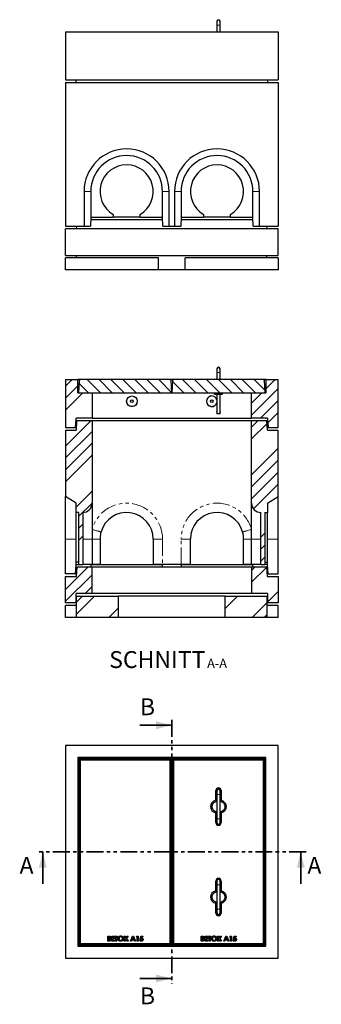
# Model space of a CAD drawing. Units: millimetres. Extents: x 16 to 400, y 11 to 382.
# Drawn here: x 16 to 129, y 12 to 382 of the extents above; entities that cross this region are included whole.
import ezdxf

# ---------------------------------------------------------------- set-up
doc = ezdxf.new("R2010")
doc.units = ezdxf.units.MM
doc.linetypes.add('PHANTOM', pattern=[12.7, 6.35, -1.27, 1.27, -1.27, 1.27, -1.27])
doc.layers.add('O-TEKST', color=7, linetype='Continuous')
doc.styles.add('SLDTEXTSTYLE0', font='TXT', dxfattribs={"width": 0.75})

# ---------------------------------------------------------------- blocks, each defined once
blk = doc.blocks.new('SW_NOTE_0')
at = {"layer": 'O-TEKST', "color": 0, "attachment_point": 2, "style": 'SLDTEXTSTYLE0'}
for s, insert, char_height in [('SCHNITT', (16.07, 8.19), 6.35), ('A-A', (38.55, 5.35), 3.5)]:
    blk.add_mtext(s, dxfattribs=dict(at, insert=insert, char_height=char_height))

msp = doc.modelspace()

# ---------------------------------------------------------------- hatches: boundary and pattern name
at = {"linetype": 'Continuous', "lineweight": 18}
h = msp.add_hatch(dxfattribs=at)
h.set_pattern_fill('ANSI34', style=0)
h.paths.add_polyline_path([(37.47, 246.42), (32.82, 246.42), (32.82, 228.42), (36.62, 228.42), (36.84, 231.92), (42.82, 231.92), (42.82, 241.42), (37.47, 241.42)], flags=0)
h = msp.add_hatch(dxfattribs=at)
h.set_pattern_fill('ANSI31', angle=90, style=0)
h.paths.add_polyline_path([(38.32, 246.42), (38.01, 246.1), (37.77, 241.42), (72.77, 241.42), (72.54, 246.1), (72.22, 246.42)], flags=0)
h = msp.add_hatch(dxfattribs=at)
h.set_pattern_fill('ANSI31', angle=90, style=0)
h.paths.add_polyline_path([(73.42, 246.42), (73.11, 246.1), (72.87, 241.42), (107.87, 241.42), (107.64, 246.1), (107.32, 246.42)], flags=0)
h = msp.add_hatch(dxfattribs=at)
h.set_pattern_fill('ANSI34', style=0)
h.paths.add_polyline_path([(112.82, 246.42), (108.17, 246.42), (108.17, 241.42), (102.82, 241.42), (102.82, 231.92), (108.81, 231.92), (109.02, 228.42), (112.82, 228.42)], flags=0)
h = msp.add_hatch(dxfattribs=at)
h.set_pattern_fill('ANSI34', style=0)
edge = h.paths.add_edge_path(flags=0)
edge.add_line((37.82, 196.42), (37.82, 176.92))
edge.add_line((37.82, 176.92), (39.32, 176.92))
edge.add_line((39.32, 176.92), (39.32, 196.42))
edge.add_arc((39.32, 199.92), 3.5, 270, 360)
edge.add_line((42.82, 199.92), (42.82, 230.92))
edge.add_line((42.82, 230.92), (37.02, 230.92))
edge.add_line((37.02, 230.92), (36.82, 227.42))
edge.add_line((36.82, 227.42), (32.82, 227.42))
edge.add_line((32.82, 227.42), (32.82, 202.42))
edge.add_line((32.82, 202.42), (36.82, 199.92))
edge.add_line((36.82, 199.92), (36.82, 196.42))
edge.add_line((36.82, 196.42), (37.82, 196.42))
h = msp.add_hatch(dxfattribs=at)
h.set_pattern_fill('ANSI34', style=0)
edge = h.paths.add_edge_path(flags=0)
edge.add_line((106.32, 196.42), (106.32, 176.92))
edge.add_line((106.32, 176.92), (107.82, 176.92))
edge.add_line((107.82, 176.92), (107.82, 196.42))
edge.add_line((107.82, 196.42), (108.82, 196.42))
edge.add_line((108.82, 196.42), (108.82, 199.92))
edge.add_line((108.82, 199.92), (112.82, 202.42))
edge.add_line((112.82, 202.42), (112.82, 227.42))
edge.add_line((112.82, 227.42), (108.82, 227.42))
edge.add_line((108.82, 227.42), (108.62, 230.92))
edge.add_line((108.62, 230.92), (102.82, 230.92))
edge.add_line((102.82, 230.92), (102.82, 199.92))
edge.add_arc((106.32, 199.92), 3.5, 180, 270)
h = msp.add_hatch(dxfattribs=at)
h.set_pattern_fill('ANSI34', style=0)
h.paths.add_polyline_path([(36.82, 165.92), (42.82, 165.92), (42.82, 175.92), (37.22, 175.92), (36.98, 172.42), (32.82, 172.42), (32.82, 162.42), (36.82, 162.42)], flags=0)
h = msp.add_hatch(dxfattribs=at)
h.set_pattern_fill('ANSI34', style=0)
h.paths.add_polyline_path([(102.82, 165.92), (108.82, 165.92), (108.82, 162.42), (112.82, 162.42), (112.82, 172.42), (108.67, 172.42), (108.42, 175.92), (102.82, 175.92)], flags=0)
h = msp.add_hatch(dxfattribs=at)
h.set_pattern_fill('ANSI34', style=0)
h.paths.add_polyline_path([(37.02, 156.92), (52.82, 156.92), (52.82, 164.92), (37.02, 164.92)], flags=0)
h = msp.add_hatch(dxfattribs=at)
h.set_pattern_fill('ANSI34', style=0)
h.paths.add_polyline_path([(108.62, 164.92), (92.82, 164.92), (92.82, 156.92), (108.62, 156.92)], flags=0)

# ---------------------------------------------------------------- linework, layer by layer
at = {"color": 7, "linetype": 'Continuous', "lineweight": 25}
for p, q in [((89.77, 381.04), (89.77, 379.64)), ((89.77, 379.64), (89.77, 377.07)), ((90.97, 379.64), (90.97, 381.04)), ((90.97, 377.07), (90.97, 379.64)), ((32.82, 377.07), (32.82, 359.07)), ((32.82, 377.07), (112.82, 377.07)), ((112.82, 377.07), (112.82, 359.07)), ((32.82, 359.07), (112.82, 359.07)), ((36.82, 358.07), (36.88, 359.07)), ((108.77, 359.07), (108.82, 358.07)), ((32.82, 358.07), (32.82, 304.07)), ((32.82, 358.07), (112.82, 358.07)), ((112.82, 358.07), (112.82, 304.07)), ((39.82, 317.07), (39.82, 304.07)), ((42.32, 317.07), (42.32, 307.37)), ((69.33, 307.37), (69.33, 317.07)), ((71.82, 304.07), (71.82, 317.07)), ((73.82, 317.07), (73.82, 304.07)), ((76.32, 317.07), (76.32, 307.37)), ((103.33, 307.37), (103.33, 317.07)), ((105.82, 304.07), (105.82, 317.07)), ((42.32, 307.37), (42.2, 304.07)), ((42.32, 307.37), (50.72, 307.37)), ((50.72, 308.47), (50.72, 307.37)), ((50.72, 307.57), (60.92, 307.57)), ((60.92, 307.37), (60.92, 308.47)), ((60.92, 307.37), (69.33, 307.37)), ((69.45, 304.07), (69.33, 307.37)), ((76.32, 307.37), (76.2, 304.07)), ((76.32, 307.37), (84.72, 307.37)), ((84.72, 308.47), (84.72, 307.37)), ((84.72, 307.57), (94.92, 307.57)), ((94.92, 307.37), (94.92, 308.47)), ((94.92, 307.37), (103.33, 307.37)), ((103.45, 304.07), (103.33, 307.37)), ((32.82, 304.07), (39.82, 304.07)), ((36.98, 303.07), (37.05, 304.07)), ((39.82, 304.07), (42.2, 304.07)), ((42.29, 306.57), (69.36, 306.57)), ((69.45, 304.07), (71.82, 304.07)), ((71.82, 304.07), (73.82, 304.07)), ((73.82, 304.07), (76.2, 304.07)), ((76.29, 306.57), (103.36, 306.57)), ((103.45, 304.07), (105.82, 304.07)), ((105.82, 304.07), (112.82, 304.07)), ((108.67, 303.07), (108.6, 304.07)), ((32.82, 293.07), (32.82, 303.07)), ((112.82, 303.07), (32.82, 303.07)), ((112.82, 293.07), (112.82, 303.07)), ((32.82, 293.07), (112.82, 293.07)), ((37.02, 292.07), (37.02, 293.07)), ((108.62, 292.07), (108.62, 293.07)), ((32.82, 287.57), (32.82, 292.07)), ((67.82, 292.07), (32.82, 292.07)), ((67.82, 287.57), (67.82, 292.07)), ((77.82, 287.57), (77.82, 292.07)), ((112.82, 292.07), (77.82, 292.07)), ((112.82, 292.07), (112.82, 287.57)), ((67.82, 287.57), (32.82, 287.57)), ((77.82, 287.57), (67.82, 287.57)), ((112.82, 287.57), (77.82, 287.57)), ((89.77, 250.38), (89.77, 248.98)), ((89.77, 248.98), (89.77, 246.42)), ((90.97, 248.98), (90.97, 250.38)), ((90.97, 246.42), (90.97, 248.98)), ((32.82, 246.42), (32.82, 228.42)), ((32.82, 246.42), (37.47, 246.42)), ((37.47, 241.42), (37.47, 246.42)), ((38.32, 246.42), (37.47, 246.42)), ((38.01, 246.1), (37.77, 241.42)), ((38.01, 246.1), (38.32, 246.42)), ((72.22, 246.42), (38.32, 246.42)), ((72.22, 246.42), (72.54, 246.1)), ((73.42, 246.42), (72.22, 246.42)), ((72.77, 241.42), (72.54, 246.1)), ((73.11, 246.1), (72.87, 241.42)), ((73.11, 246.1), (73.42, 246.42)), ((107.32, 246.42), (73.42, 246.42)), ((107.32, 246.42), (107.64, 246.1)), ((108.17, 246.42), (107.32, 246.42)), ((107.87, 241.42), (107.64, 246.1)), ((108.17, 246.42), (108.17, 241.42)), ((108.17, 246.42), (112.82, 246.42)), ((112.82, 228.42), (112.82, 246.42)), ((37.47, 241.42), (42.82, 241.42)), ((37.77, 241.42), (72.77, 241.42)), ((42.82, 241.42), (42.82, 231.92)), ((72.87, 241.42), (72.77, 241.42)), ((72.87, 241.42), (107.87, 241.42)), ((88.87, 240.92), (88.87, 241.42)), ((88.87, 240.92), (91.87, 240.92)), ((89.77, 240.92), (89.77, 234.43)), ((90.97, 234.43), (90.97, 240.92)), ((91.87, 240.92), (91.87, 241.42)), ((102.82, 231.92), (102.82, 241.42)), ((102.82, 241.42), (108.17, 241.42)), ((89.77, 234.13), (89.77, 233.48)), ((90.97, 233.48), (89.77, 233.48)), ((90.97, 233.48), (90.97, 234.14)), ((36.62, 228.42), (36.84, 231.92)), ((37.02, 230.92), (36.82, 227.42)), ((42.82, 231.92), (36.84, 231.92)), ((42.82, 230.92), (37.02, 230.92)), ((42.82, 231.92), (102.82, 231.92)), ((42.82, 230.92), (42.82, 199.92)), ((102.82, 230.92), (42.82, 230.92)), ((108.81, 231.92), (102.82, 231.92)), ((102.82, 199.92), (102.82, 230.92)), ((108.62, 230.92), (102.82, 230.92)), ((108.82, 227.42), (108.62, 230.92)), ((108.81, 231.92), (109.02, 228.42)), ((32.82, 228.42), (36.62, 228.42)), ((32.82, 227.42), (32.82, 202.42)), ((32.82, 227.42), (36.82, 227.42)), ((36.62, 228.42), (36.88, 228.42)), ((108.77, 228.42), (109.02, 228.42)), ((108.82, 227.42), (112.82, 227.42)), ((109.02, 228.42), (112.82, 228.42)), ((112.82, 202.42), (112.82, 227.42)), ((36.82, 199.92), (32.82, 202.42)), ((32.82, 186.42), (32.82, 202.42)), ((36.82, 196.42), (36.82, 199.92)), ((42.82, 199.92), (42.82, 186.42)), ((102.82, 186.42), (102.82, 199.92)), ((108.82, 199.92), (112.82, 202.42)), ((108.82, 199.92), (108.82, 196.42)), ((112.82, 186.42), (112.82, 202.42)), ((37.82, 196.42), (36.82, 196.42)), ((36.82, 177.81), (36.82, 196.42)), ((37.82, 176.92), (37.82, 196.42)), ((39.32, 196.42), (39.32, 176.92)), ((106.32, 176.92), (106.32, 196.42)), ((107.82, 196.42), (108.82, 196.42)), ((107.82, 196.42), (107.82, 176.92)), ((108.82, 177.81), (108.82, 196.42)), ((32.82, 173.42), (32.82, 186.42)), ((42.82, 186.42), (42.82, 176.92)), ((45.82, 186.42), (45.82, 176.92)), ((65.82, 186.42), (65.82, 176.92)), ((79.82, 176.92), (79.82, 186.42)), ((99.82, 176.92), (99.82, 186.42)), ((102.82, 176.92), (102.82, 186.42)), ((112.82, 173.42), (112.82, 186.42)), ((37.82, 177.81), (36.82, 177.81)), ((36.82, 176.72), (36.82, 177.81)), ((107.82, 177.81), (108.82, 177.81)), ((108.82, 176.72), (108.82, 177.81)), ((36.62, 173.42), (36.82, 176.72)), ((36.82, 176.72), (36.84, 176.92)), ((36.84, 176.92), (37.82, 176.92)), ((36.98, 172.42), (37.22, 175.92)), ((42.82, 175.92), (37.22, 175.92)), ((37.82, 176.92), (39.32, 176.92)), ((42.82, 176.92), (39.32, 176.92)), ((42.32, 176.72), (42.29, 175.92)), ((50.72, 176.72), (42.32, 176.72)), ((45.82, 176.92), (42.82, 176.92)), ((42.82, 165.92), (42.82, 175.92)), ((102.82, 175.92), (42.82, 175.92)), ((45.82, 176.92), (65.82, 176.92)), ((50.72, 176.92), (50.72, 176.72)), ((60.92, 176.72), (60.92, 176.92)), ((69.33, 176.72), (60.92, 176.72)), ((69.32, 176.92), (65.82, 176.92)), ((76.32, 176.92), (69.32, 176.92)), ((69.36, 175.92), (69.33, 176.72)), ((76.32, 176.72), (76.29, 175.92)), ((79.82, 176.92), (76.32, 176.92)), ((84.72, 176.72), (76.32, 176.72)), ((79.82, 176.92), (99.82, 176.92)), ((84.72, 176.92), (84.72, 176.72)), ((94.92, 176.72), (94.92, 176.92)), ((103.33, 176.72), (94.92, 176.72)), ((102.82, 176.92), (99.82, 176.92)), ((106.32, 176.92), (102.82, 176.92)), ((102.82, 175.92), (102.82, 165.92)), ((108.42, 175.92), (102.82, 175.92)), ((103.36, 175.92), (103.33, 176.72)), ((106.32, 176.92), (107.82, 176.92)), ((108.81, 176.92), (107.82, 176.92)), ((108.42, 175.92), (108.67, 172.42)), ((108.82, 176.72), (108.81, 176.92)), ((109.02, 173.42), (108.82, 176.72)), ((36.62, 173.42), (32.82, 173.42)), ((32.82, 162.42), (32.82, 172.42)), ((32.82, 172.42), (36.98, 172.42)), ((36.62, 173.42), (37.05, 173.42)), ((108.6, 173.42), (109.02, 173.42)), ((108.67, 172.42), (112.82, 172.42)), ((109.02, 173.42), (112.82, 173.42)), ((112.82, 172.42), (112.82, 162.42)), ((36.82, 162.42), (36.82, 165.92)), ((42.82, 165.92), (36.82, 165.92)), ((37.02, 156.92), (37.02, 164.92)), ((37.02, 164.92), (52.82, 164.92)), ((102.82, 165.92), (42.82, 165.92)), ((52.82, 156.92), (52.82, 164.92)), ((92.82, 164.92), (52.82, 164.92)), ((92.82, 164.92), (92.82, 156.92)), ((92.82, 164.92), (108.62, 164.92)), ((108.82, 165.92), (102.82, 165.92)), ((108.62, 164.92), (108.62, 156.92)), ((108.82, 165.92), (108.82, 162.42)), ((36.82, 162.42), (32.82, 162.42)), ((32.82, 156.92), (32.82, 161.42)), ((37.02, 161.42), (32.82, 161.42)), ((36.82, 162.42), (37.02, 162.42)), ((108.62, 162.42), (108.82, 162.42)), ((112.82, 161.42), (108.62, 161.42)), ((112.82, 162.42), (108.82, 162.42)), ((112.82, 156.92), (112.82, 161.42)), ((37.02, 156.92), (32.82, 156.92)), ((52.82, 156.92), (37.02, 156.92)), ((92.82, 156.92), (52.82, 156.92)), ((108.62, 156.92), (92.82, 156.92)), ((112.82, 156.92), (108.62, 156.92)), ((32.82, 108.88), (32.82, 28.88)), ((112.82, 108.88), (32.82, 108.88)), ((112.82, 28.88), (112.82, 108.88)), ((108.17, 104.38), (37.47, 104.38)), ((37.47, 104.38), (37.47, 33.38)), ((37.8, 103.86), (37.77, 103.38)), ((38.01, 103.65), (37.8, 103.86)), ((72.75, 103.86), (37.8, 103.86)), ((38.01, 34.11), (38.01, 103.65)), ((38.32, 103.33), (38.01, 103.65)), ((38.01, 103.65), (72.54, 103.65)), ((72.54, 103.65), (72.22, 103.33)), ((72.75, 103.86), (72.54, 103.65)), ((72.54, 103.65), (72.54, 34.11)), ((72.77, 103.38), (72.75, 103.86)), ((72.9, 103.86), (72.87, 103.38)), ((73.11, 103.65), (72.9, 103.86)), ((107.85, 103.86), (72.9, 103.86)), ((73.42, 103.33), (73.11, 103.65)), ((73.11, 103.65), (107.64, 103.65)), ((73.11, 34.11), (73.11, 103.65)), ((107.64, 103.65), (107.32, 103.33)), ((107.85, 103.86), (107.64, 103.65)), ((107.64, 103.65), (107.64, 34.11)), ((107.87, 103.38), (107.85, 103.86)), ((108.17, 33.38), (108.17, 104.38)), ((37.77, 103.38), (37.77, 34.36)), ((38.32, 103.33), (38.32, 34.43)), ((72.22, 103.33), (38.32, 103.33)), ((72.22, 34.43), (72.22, 103.33)), ((72.77, 103.38), (72.77, 34.36)), ((72.87, 103.38), (72.87, 34.36)), ((107.32, 103.33), (73.42, 103.33)), ((73.42, 103.33), (73.42, 34.43)), ((107.32, 34.43), (107.32, 103.33)), ((107.87, 103.38), (107.87, 34.36)), ((72.87, 98.88), (72.77, 98.88)), ((72.87, 88.88), (72.77, 88.88)), ((89.37, 88.24), (89.37, 91.88)), ((89.77, 91.88), (89.77, 90.48)), ((89.77, 90.48), (89.77, 81.28)), ((90.97, 90.48), (90.97, 91.88)), ((90.97, 81.28), (90.97, 90.48)), ((91.37, 91.88), (91.37, 88.24)), ((89.37, 79.88), (89.37, 83.52)), ((91.37, 83.52), (91.37, 79.88)), ((89.77, 81.28), (89.77, 79.88)), ((90.97, 79.88), (90.97, 81.28)), ((89.37, 54.24), (89.37, 57.88)), ((89.77, 57.88), (89.77, 56.48)), ((89.77, 56.48), (89.77, 47.28)), ((90.97, 56.48), (90.97, 57.88)), ((90.97, 47.28), (90.97, 56.48)), ((91.37, 57.88), (91.37, 54.24)), ((72.77, 48.88), (72.87, 48.88)), ((89.37, 45.88), (89.37, 49.52)), ((91.37, 49.52), (91.37, 45.88)), ((89.77, 47.28), (89.77, 45.88)), ((90.97, 45.88), (90.97, 47.28)), ((48.72, 37.22), (49.02, 37.22)), ((48.72, 35.32), (48.72, 37.22)), ((50.26, 37.22), (51.28, 37.22)), ((50.26, 35.32), (50.26, 37.22)), ((51.28, 37.22), (51.28, 36.88)), ((51.43, 37.22), (52.45, 37.22)), ((51.43, 36.88), (51.43, 37.22)), ((52.45, 37.22), (52.45, 36.88)), ((54.83, 37.22), (55.23, 37.22)), ((55.43, 36.3), (54.83, 37.22)), ((55.23, 37.22), (55.63, 36.61)), ((55.63, 36.61), (56.03, 37.22)), ((56.43, 37.22), (55.83, 36.3)), ((56.03, 37.22), (56.43, 37.22)), ((57.28, 35.32), (58.05, 37.22)), ((58.05, 37.22), (58.36, 37.22)), ((58.36, 37.22), (59.13, 35.32)), ((59.41, 36.91), (59.62, 37.22)), ((59.62, 37.22), (60.15, 37.22)), ((60.15, 37.22), (60.15, 35.32)), ((60.89, 36.17), (61.11, 37.22)), ((61.11, 37.22), (61.98, 37.22)), ((61.98, 37.22), (61.98, 36.91)), ((72.77, 38.88), (72.87, 38.88)), ((83.82, 37.22), (84.12, 37.22)), ((83.82, 35.32), (83.82, 37.22)), ((85.36, 37.22), (86.38, 37.22)), ((85.36, 35.32), (85.36, 37.22)), ((86.38, 37.22), (86.38, 36.88)), ((86.53, 37.22), (87.55, 37.22)), ((86.53, 36.88), (86.53, 37.22)), ((87.55, 37.22), (87.55, 36.88)), ((89.93, 37.22), (90.33, 37.22)), ((90.53, 36.3), (89.93, 37.22)), ((90.33, 37.22), (90.73, 36.61)), ((90.73, 36.61), (91.13, 37.22)), ((91.53, 37.22), (90.93, 36.3)), ((91.13, 37.22), (91.53, 37.22)), ((92.38, 35.32), (93.15, 37.22)), ((93.15, 37.22), (93.46, 37.22)), ((93.46, 37.22), (94.23, 35.32)), ((94.51, 36.91), (94.72, 37.22)), ((94.72, 37.22), (95.25, 37.22)), ((95.25, 37.22), (95.25, 35.32)), ((95.99, 36.17), (96.21, 37.22)), ((96.21, 37.22), (97.08, 37.22)), ((97.08, 37.22), (97.08, 36.91)), ((37.47, 33.38), (108.17, 33.38)), ((37.77, 34.36), (37.8, 33.9)), ((37.8, 33.9), (38.01, 34.11)), ((37.8, 33.9), (72.75, 33.9)), ((38.32, 34.43), (38.01, 34.11)), ((72.54, 34.11), (38.01, 34.11)), ((38.32, 34.43), (72.22, 34.43)), ((49.25, 35.32), (48.72, 35.32)), ((49.06, 36.88), (49.06, 36.47)), ((49.17, 36.88), (49.06, 36.88)), ((49.06, 36.47), (49.15, 36.47)), ((49.06, 36.15), (49.06, 35.66)), ((49.14, 36.15), (49.06, 36.15)), ((49.06, 35.66), (49.16, 35.66)), ((51.28, 35.32), (50.26, 35.32)), ((50.6, 36.88), (50.6, 36.52)), ((51.28, 36.88), (50.6, 36.88)), ((50.6, 36.52), (51.28, 36.52)), ((50.6, 36.17), (50.6, 35.66)), ((51.28, 36.17), (50.6, 36.17)), ((50.6, 35.66), (51.28, 35.66)), ((51.28, 36.52), (51.28, 36.17)), ((51.28, 35.66), (51.28, 35.32)), ((51.77, 36.88), (51.43, 36.88)), ((51.77, 35.32), (51.77, 36.88)), ((52.11, 35.32), (51.77, 35.32)), ((52.11, 36.88), (52.11, 35.32)), ((52.45, 36.88), (52.11, 36.88)), ((54.79, 35.32), (55.43, 36.3)), ((55.19, 35.32), (54.79, 35.32)), ((55.63, 35.99), (55.19, 35.32)), ((56.07, 35.32), (55.63, 35.99)), ((55.83, 36.3), (56.47, 35.32)), ((56.47, 35.32), (56.07, 35.32)), ((57.64, 35.32), (57.28, 35.32)), ((57.79, 35.71), (57.64, 35.32)), ((58.62, 35.71), (57.79, 35.71)), ((58.21, 36.71), (57.92, 36.05)), ((57.92, 36.05), (58.49, 36.05)), ((58.49, 36.05), (58.21, 36.71)), ((58.77, 35.32), (58.62, 35.71)), ((59.13, 35.32), (58.77, 35.32)), ((59.8, 36.91), (59.41, 36.91)), ((59.8, 35.32), (59.8, 36.91)), ((60.15, 35.32), (59.8, 35.32)), ((60.73, 35.78), (61.12, 35.78)), ((61.17, 36.1), (60.89, 36.17)), ((61.38, 36.91), (61.31, 36.55)), ((61.98, 36.91), (61.38, 36.91)), ((72.54, 34.11), (72.22, 34.43)), ((72.54, 34.11), (72.75, 33.9)), ((72.75, 33.9), (72.77, 34.36)), ((72.87, 34.36), (72.9, 33.9)), ((72.9, 33.9), (73.11, 34.11)), ((72.9, 33.9), (107.85, 33.9)), ((73.42, 34.43), (73.11, 34.11)), ((107.64, 34.11), (73.11, 34.11)), ((73.42, 34.43), (107.32, 34.43)), ((84.35, 35.32), (83.82, 35.32)), ((84.27, 36.88), (84.16, 36.88)), ((84.16, 36.88), (84.16, 36.47)), ((84.16, 36.47), (84.25, 36.47)), ((84.24, 36.15), (84.16, 36.15)), ((84.16, 36.15), (84.16, 35.66)), ((84.16, 35.66), (84.26, 35.66)), ((86.38, 35.32), (85.36, 35.32)), ((85.7, 36.88), (85.7, 36.52)), ((86.38, 36.88), (85.7, 36.88)), ((85.7, 36.52), (86.38, 36.52)), ((85.7, 36.17), (85.7, 35.66)), ((86.38, 36.17), (85.7, 36.17)), ((85.7, 35.66), (86.38, 35.66)), ((86.38, 36.52), (86.38, 36.17)), ((86.38, 35.66), (86.38, 35.32)), ((86.87, 36.88), (86.53, 36.88)), ((86.87, 35.32), (86.87, 36.88)), ((87.21, 35.32), (86.87, 35.32)), ((87.21, 36.88), (87.21, 35.32)), ((87.55, 36.88), (87.21, 36.88)), ((89.89, 35.32), (90.53, 36.3)), ((90.29, 35.32), (89.89, 35.32)), ((90.73, 35.99), (90.29, 35.32)), ((91.17, 35.32), (90.73, 35.99)), ((90.93, 36.3), (91.57, 35.32)), ((91.57, 35.32), (91.17, 35.32)), ((92.74, 35.32), (92.38, 35.32)), ((92.89, 35.71), (92.74, 35.32)), ((93.72, 35.71), (92.89, 35.71)), ((93.31, 36.71), (93.02, 36.05)), ((93.02, 36.05), (93.59, 36.05)), ((93.59, 36.05), (93.31, 36.71)), ((93.87, 35.32), (93.72, 35.71)), ((94.23, 35.32), (93.87, 35.32)), ((94.9, 36.91), (94.51, 36.91)), ((94.9, 35.32), (94.9, 36.91)), ((95.25, 35.32), (94.9, 35.32)), ((95.83, 35.78), (96.22, 35.78)), ((96.27, 36.1), (95.99, 36.17)), ((96.48, 36.91), (96.41, 36.55)), ((97.08, 36.91), (96.48, 36.91)), ((107.64, 34.11), (107.32, 34.43)), ((107.64, 34.11), (107.85, 33.9)), ((107.85, 33.9), (107.87, 34.36)), ((32.82, 28.88), (112.82, 28.88))]:
    msp.add_line(p, q, dxfattribs=at)
at = {"color": 8, "linetype": 'PHANTOM', "lineweight": 18}
for p, q in [((90.97, 379.64), (89.77, 379.64)), ((42.32, 317.07), (39.82, 317.07)), ((69.33, 317.07), (71.82, 317.07)), ((76.32, 317.07), (73.82, 317.07)), ((103.33, 317.07), (105.82, 317.07)), ((90.97, 248.98), (89.77, 248.98)), ((36.82, 186.42), (32.82, 186.42)), ((42.82, 186.42), (39.32, 186.42)), ((42.82, 186.42), (45.82, 186.42)), ((69.32, 186.42), (65.82, 186.42)), ((69.32, 186.42), (69.32, 176.92)), ((76.32, 186.42), (79.82, 186.42)), ((76.32, 176.92), (76.32, 186.42)), ((102.82, 186.42), (99.82, 186.42)), ((102.82, 186.42), (106.32, 186.42)), ((108.82, 186.42), (112.82, 186.42)), ((90.97, 90.48), (89.77, 90.48)), ((90.97, 81.28), (89.77, 81.28)), ((90.97, 56.48), (89.77, 56.48)), ((90.97, 47.28), (89.77, 47.28))]:
    msp.add_line(p, q, dxfattribs=at)
at = {"color": 7, "linetype": 'PHANTOM', "lineweight": 35}
for p, q in [((72.82, 118.48), (72.82, 19.28)), ((123.31, 68.88), (22.33, 68.88))]:
    msp.add_line(p, q, dxfattribs=at)
at = {"color": 7, "linetype": 'Continuous', "lineweight": 35}
for p, q in [((60.82, 116.48), (72.82, 116.48)), ((24.33, 56.88), (24.33, 68.88)), ((121.31, 56.88), (121.31, 68.88)), ((60.82, 21.28), (72.82, 21.28))]:
    msp.add_line(p, q, dxfattribs=at)
at = {"color": 8, "linetype": 'PHANTOM', "lineweight": 18, "flags": 128}
for points in [[(42.82, 190.06), (43.18, 189.96), (43.53, 189.86), (43.87, 189.76), (44.2, 189.67), (44.51, 189.58), (44.81, 189.5), (45.08, 189.42), (45.33, 189.36), (45.55, 189.29), (45.74, 189.24), (45.9, 189.19), (46.03, 189.16), (46.12, 189.13), (46.18, 189.12), (46.19, 189.11)], [(102.82, 190.06), (102.47, 189.96), (102.12, 189.86), (101.78, 189.76), (101.45, 189.67), (101.14, 189.58), (100.84, 189.5), (100.57, 189.42), (100.32, 189.36), (100.1, 189.29), (99.91, 189.24), (99.75, 189.19), (99.62, 189.16), (99.53, 189.13), (99.47, 189.12), (99.45, 189.11)]]:
    msp.add_lwpolyline(points, dxfattribs=at)
at = {"color": 7, "linetype": 'Continuous', "lineweight": 25}
for centre, radius in [((57.82, 238.22), 2), ((57.82, 238.22), 0.5), ((87.82, 238.22), 0.5)]:
    msp.add_circle(centre, radius, dxfattribs=at)
for centre, radius, start, end in [((90.37, 381.04), 0.6, 0, 180), ((55.82, 317.07), 16, 0, 180), ((89.82, 317.07), 16, 0, 180), ((55.82, 317.07), 13.5, 0, 180), ((89.82, 317.07), 13.5, 0, 180), ((55.82, 317.07), 10, 300.6638, 239.3362), ((89.82, 317.07), 10, 300.6638, 239.3362), ((90.37, 250.38), 0.6, 0, 180), ((87.82, 238.22), 2, 12.8386, 180), ((87.82, 238.22), 2, 180, 347.1614), ((39.32, 199.92), 3.5, 270, 0), ((106.32, 199.92), 3.5, 180, 270), ((55.82, 186.42), 10, 0, 164.3575), ((89.82, 186.42), 10, 15.6425, 180), ((90.37, 91.88), 1, 0, 180), ((90.37, 91.88), 0.7, 328.9973, 180), ((90.37, 91.88), 1, 180, 233.1301), ((90.37, 91.88), 0.7, 180, 211.0027), ((90.37, 91.88), 0.6, 0, 180), ((90.37, 91.88), 1, 306.8699, 0), ((90.37, 79.88), 1, 126.8699, 180), ((90.37, 79.88), 1, 180, 0), ((90.37, 79.88), 0.7, 180, 31.0027), ((90.37, 79.88), 0.7, 148.9973, 180), ((90.37, 79.88), 0.6, 180, 0), ((90.37, 79.88), 1, 0, 53.1301), ((90.37, 57.88), 1, 0, 180), ((90.37, 57.88), 1, 180, 233.1301), ((90.37, 57.88), 0.7, 328.9973, 180), ((90.37, 57.88), 0.7, 180, 211.0027), ((90.37, 57.88), 0.6, 0, 180), ((90.37, 57.88), 1, 306.8699, 0), ((90.37, 45.88), 1, 126.8699, 180), ((90.37, 45.88), 1, 180, 0), ((90.37, 45.88), 0.7, 180, 31.0027), ((90.37, 45.88), 0.7, 148.9973, 180), ((90.37, 45.88), 0.6, 180, 0), ((90.37, 45.88), 1, 0, 53.1301)]:
    msp.add_arc(centre, radius, start, end, dxfattribs=at)
at = {"color": 8, "linetype": 'PHANTOM', "lineweight": 18}
for centre, start, end in [((55.82, 186.42), 0, 164.3575), ((89.82, 186.42), 15.6425, 180)]:
    msp.add_arc(centre, 13.5, start, end, dxfattribs=at)
for centre, start_param, end_param in [((90.37, 91.88), 1.570796, 2.498092), ((90.37, 91.88), 3.785094, 4.712389), ((90.37, 79.88), 0.643501, 1.570796), ((90.37, 79.88), 4.712389, 5.639684), ((90.37, 57.88), 1.570796, 2.498092), ((90.37, 57.88), 3.785094, 4.712389), ((90.37, 45.88), 0.643501, 1.570796), ((90.37, 45.88), 4.712389, 5.639684)]:
    msp.add_ellipse(centre, major_axis=(0, 1.8), ratio=0.555556, start_param=start_param, end_param=end_param, dxfattribs=at)
at = {"color": 7, "linetype": 'Continuous', "lineweight": 25}
for centre, start_param, end_param in [((90.37, 85.88), 5.052226, 7.514145), ((90.37, 85.88), 1.910633, 4.372552), ((90.37, 51.88), 5.052226, 7.514145), ((90.37, 51.88), 1.910633, 4.372552)]:
    msp.add_ellipse(centre, major_axis=(-3, 0), ratio=0.833333, start_param=start_param, end_param=end_param, dxfattribs=at)
at = {"color": 8, "linetype": 'PHANTOM', "lineweight": 18}
for points, knots in [([(59.76, 238.22), (59.76, 238.23), (59.76, 238.34), (59.73, 238.59), (59.65, 238.87), (59.54, 239.12), (59.42, 239.32), (59.24, 239.55), (59.03, 239.74), (58.79, 239.9), (58.53, 240.02), (58.26, 240.11), (57.98, 240.15), (57.7, 240.15), (57.42, 240.11), (57.15, 240.03), (56.89, 239.92), (56.65, 239.76), (56.44, 239.57), (56.25, 239.35), (56.1, 239.11), (55.99, 238.85), (55.92, 238.57), (55.89, 238.29), (55.9, 238.02), (55.94, 237.75), (56.02, 237.5), (56.14, 237.25), (56.3, 237.02), (56.5, 236.8), (56.72, 236.62), (56.96, 236.48), (57.22, 236.37), (57.5, 236.3), (57.78, 236.28), (58.06, 236.29), (58.34, 236.35), (58.61, 236.44), (58.86, 236.58), (59.09, 236.75), (59.29, 236.95), (59.46, 237.18), (59.6, 237.43), (59.69, 237.7), (59.75, 237.96), (59.75, 238.14), (59.76, 238.22)], [0, 0, 0, 0, 0.003337, 0.026607, 0.062691, 0.073215, 0.096634, 0.120111, 0.143594, 0.167026, 0.19038, 0.213667, 0.236916, 0.260151, 0.283396, 0.306677, 0.33002, 0.353442, 0.376921, 0.400402, 0.423831, 0.44719, 0.470492, 0.493764, 0.51703, 0.538244, 0.559458, 0.582836, 0.606283, 0.62977, 0.653237, 0.676638, 0.699962, 0.723229, 0.74647, 0.769706, 0.792963, 0.816266, 0.839641, 0.863091, 0.886579, 0.910044, 0.933444, 0.956776, 0.980063, 1, 1, 1, 1]), ([(89.76, 238.22), (89.76, 238.23), (89.76, 238.34), (89.73, 238.59), (89.65, 238.87), (89.54, 239.12), (89.42, 239.32), (89.24, 239.55), (89.03, 239.74), (88.79, 239.9), (88.53, 240.02), (88.26, 240.11), (87.98, 240.15), (87.7, 240.15), (87.42, 240.11), (87.15, 240.03), (86.89, 239.92), (86.65, 239.76), (86.44, 239.57), (86.25, 239.35), (86.1, 239.11), (85.99, 238.85), (85.92, 238.57), (85.89, 238.29), (85.9, 238.02), (85.94, 237.75), (86.02, 237.5), (86.14, 237.25), (86.3, 237.02), (86.5, 236.8), (86.72, 236.62), (86.96, 236.48), (87.22, 236.37), (87.5, 236.3), (87.78, 236.28), (88.06, 236.29), (88.34, 236.35), (88.61, 236.44), (88.86, 236.58), (89.09, 236.75), (89.29, 236.95), (89.46, 237.18), (89.6, 237.43), (89.69, 237.7), (89.75, 237.96), (89.75, 238.14), (89.76, 238.22)], [0, 0, 0, 0, 0.0033373, 0.0266073, 0.0626909, 0.0732146, 0.0966344, 0.1201112, 0.1435941, 0.167026, 0.19038, 0.2136672, 0.2369155, 0.2601509, 0.2833962, 0.3066766, 0.33002, 0.3534416, 0.3769207, 0.4004019, 0.4238312, 0.4471898, 0.4704919, 0.4937637, 0.5170295, 0.5382442, 0.5594582, 0.5828356, 0.6062827, 0.6297696, 0.6532373, 0.6766379, 0.6999618, 0.7232296, 0.7464697, 0.7697064, 0.7929628, 0.8162657, 0.839641, 0.8630911, 0.8865788, 0.9100438, 0.9334441, 0.9567764, 0.9800631, 1, 1, 1, 1])]:
    msp.add_open_spline(points, degree=3, knots=knots, dxfattribs=at)
at = {"color": 7, "linetype": 'Continuous', "lineweight": 25}
for points, knots in [([(89.77, 234.13), (89.78, 234.14), (89.78, 234.14), (89.78, 234.16), (89.79, 234.2), (89.79, 234.24), (89.79, 234.27), (89.79, 234.28)], [0, 0, 0, 0, 0.185018, 0.393291, 0.606583, 0.823748, 1, 1, 1, 1]), ([(89.79, 234.28), (89.79, 234.3), (89.79, 234.33), (89.79, 234.38), (89.78, 234.41), (89.78, 234.43), (89.78, 234.43), (89.78, 234.43)], [0, 0, 0, 0, 0.210231, 0.4203, 0.634561, 0.851735, 1, 1, 1, 1]), ([(90.97, 234.43), (90.97, 234.43), (90.97, 234.43), (90.97, 234.41), (90.96, 234.37), (90.96, 234.33), (90.96, 234.3), (90.96, 234.28)], [0, 0, 0, 0, 0.185018, 0.393291, 0.606583, 0.823748, 1, 1, 1, 1]), ([(90.96, 234.28), (90.96, 234.27), (90.96, 234.23), (90.96, 234.19), (90.97, 234.16), (90.97, 234.14), (90.97, 234.14), (90.97, 234.14)], [0, 0, 0, 0, 0.210231, 0.4203, 0.634561, 0.851736, 1, 1, 1, 1]), ([(46.19, 189.11), (46.17, 189.03), (46.1, 188.74), (45.99, 188.26), (45.9, 187.65), (45.84, 187.04), (45.83, 186.62), (45.82, 186.42)], [0, 0, 0, 0, 0.098017, 0.321798, 0.545584, 0.772793, 1, 1, 1, 1]), ([(99.82, 186.42), (99.82, 186.64), (99.81, 187.09), (99.74, 187.77), (99.63, 188.45), (99.51, 188.89), (99.45, 189.11)], [0, 0, 0, 0, 0.247654, 0.495312, 0.747661, 1, 1, 1, 1]), ([(89.77, 87.81), (89.68, 87.8), (89.45, 87.75), (89.08, 87.6), (88.7, 87.38), (88.36, 87.09), (88.1, 86.73), (87.91, 86.32), (87.89, 86.03), (87.87, 85.88)], [0, 0, 0, 0, 0.096327, 0.246314, 0.396323, 0.547507, 0.698807, 0.849705, 1, 1, 1, 1]), ([(87.87, 85.88), (87.89, 85.73), (87.9, 85.51), (88.01, 85.23), (88.14, 84.97), (88.37, 84.67), (88.7, 84.38), (89.09, 84.16), (89.45, 84.01), (89.68, 83.96), (89.77, 83.95)], [0, 0, 0, 0, 0.150758, 0.226184, 0.301979, 0.452905, 0.603603, 0.754676, 0.905365, 1, 1, 1, 1]), ([(89.77, 88.33), (89.75, 88.32), (89.62, 88.3), (89.48, 88.27), (89.38, 88.24), (89.38, 88.24), (89.37, 88.24)], [0, 0, 0, 0, 0.106343, 0.474293, 0.844992, 1, 1, 1, 1]), ([(91.37, 88.24), (91.36, 88.24), (91.34, 88.25), (91.19, 88.29), (91.04, 88.32), (90.97, 88.33)], [0, 0, 0, 0, 0.356589, 0.71282, 1, 1, 1, 1]), ([(90.97, 83.95), (91.07, 83.96), (91.3, 84.01), (91.66, 84.16), (92.05, 84.38), (92.38, 84.67), (92.65, 85.02), (92.83, 85.43), (92.9, 85.88), (92.83, 86.32), (92.65, 86.73), (92.38, 87.09), (92.05, 87.38), (91.66, 87.6), (91.3, 87.75), (91.06, 87.8), (90.97, 87.81)], [0, 0, 0, 0, 0.047224, 0.122744, 0.197806, 0.273348, 0.348753, 0.424059, 0.499908, 0.575206, 0.650757, 0.726394, 0.801969, 0.877407, 0.953066, 1, 1, 1, 1]), ([(89.37, 83.52), (89.39, 83.52), (89.41, 83.51), (89.55, 83.47), (89.71, 83.44), (89.77, 83.43)], [0, 0, 0, 0, 0.356589, 0.712821, 1, 1, 1, 1]), ([(90.97, 83.43), (91, 83.44), (91.13, 83.45), (91.27, 83.49), (91.37, 83.52), (91.37, 83.52), (91.37, 83.52)], [0, 0, 0, 0, 0.106343, 0.474294, 0.844992, 1, 1, 1, 1]), ([(89.77, 53.81), (89.68, 53.8), (89.45, 53.75), (89.08, 53.6), (88.7, 53.38), (88.36, 53.09), (88.1, 52.73), (87.91, 52.32), (87.89, 52.03), (87.87, 51.88)], [0, 0, 0, 0, 0.096327, 0.246314, 0.396323, 0.547507, 0.698807, 0.849705, 1, 1, 1, 1]), ([(87.87, 51.88), (87.89, 51.73), (87.9, 51.51), (88.01, 51.23), (88.14, 50.97), (88.37, 50.67), (88.7, 50.38), (89.09, 50.16), (89.45, 50.01), (89.68, 49.96), (89.77, 49.95)], [0, 0, 0, 0, 0.150758, 0.226184, 0.301979, 0.452905, 0.603603, 0.754676, 0.905365, 1, 1, 1, 1]), ([(89.77, 54.33), (89.75, 54.32), (89.62, 54.3), (89.48, 54.27), (89.38, 54.24), (89.38, 54.24), (89.37, 54.24)], [0, 0, 0, 0, 0.106343, 0.474293, 0.844992, 1, 1, 1, 1]), ([(91.37, 54.24), (91.36, 54.24), (91.34, 54.25), (91.19, 54.29), (91.04, 54.32), (90.97, 54.33)], [0, 0, 0, 0, 0.356589, 0.71282, 1, 1, 1, 1]), ([(90.97, 49.95), (91.07, 49.96), (91.3, 50.01), (91.66, 50.16), (92.05, 50.38), (92.38, 50.67), (92.65, 51.02), (92.83, 51.43), (92.9, 51.88), (92.83, 52.32), (92.65, 52.73), (92.38, 53.09), (92.05, 53.38), (91.66, 53.6), (91.3, 53.75), (91.06, 53.8), (90.97, 53.81)], [0, 0, 0, 0, 0.0472244, 0.1227435, 0.1978056, 0.2733481, 0.3487531, 0.4240584, 0.4999078, 0.5752055, 0.6507572, 0.7263937, 0.8019691, 0.8774066, 0.9530662, 1, 1, 1, 1]), ([(89.37, 49.52), (89.39, 49.52), (89.41, 49.51), (89.55, 49.47), (89.71, 49.44), (89.77, 49.43)], [0, 0, 0, 0, 0.356589, 0.712821, 1, 1, 1, 1]), ([(90.97, 49.43), (91, 49.44), (91.13, 49.45), (91.27, 49.49), (91.37, 49.52), (91.37, 49.52), (91.37, 49.52)], [0, 0, 0, 0, 0.106343, 0.474294, 0.844992, 1, 1, 1, 1]), ([(49.02, 37.22), (49.1, 37.22), (49.23, 37.22), (49.35, 37.2), (49.41, 37.19)], [0, 0, 0, 0, 0.560275, 1, 1, 1, 1]), ([(49.41, 37.19), (49.47, 37.17), (49.58, 37.13), (49.71, 37.01), (49.78, 36.87), (49.79, 36.77), (49.79, 36.73)], [0, 0, 0, 0, 0.280149, 0.559843, 0.779839, 1, 1, 1, 1]), ([(52.62, 36.27), (52.63, 36.37), (52.65, 36.56), (52.78, 36.83), (52.98, 37.07), (53.27, 37.24), (53.5, 37.26), (53.62, 37.27)], [0, 0, 0, 0, 0.1868148, 0.3735998, 0.5603374, 0.7802401, 1, 1, 1, 1]), ([(53.62, 37.27), (53.72, 37.26), (53.91, 37.25), (54.18, 37.11), (54.38, 36.93), (54.51, 36.71), (54.59, 36.5), (54.6, 36.34), (54.6, 36.27)], [0, 0, 0, 0, 0.186542, 0.372984, 0.559646, 0.706423, 0.853163, 1, 1, 1, 1]), ([(84.12, 37.22), (84.2, 37.22), (84.33, 37.22), (84.45, 37.2), (84.51, 37.19)], [0, 0, 0, 0, 0.560275, 1, 1, 1, 1]), ([(84.51, 37.19), (84.57, 37.17), (84.68, 37.13), (84.81, 37.01), (84.88, 36.87), (84.89, 36.77), (84.89, 36.73)], [0, 0, 0, 0, 0.280149, 0.559843, 0.779839, 1, 1, 1, 1]), ([(87.72, 36.27), (87.73, 36.37), (87.75, 36.56), (87.88, 36.83), (88.08, 37.07), (88.37, 37.24), (88.6, 37.26), (88.72, 37.27)], [0, 0, 0, 0, 0.1868146, 0.3735995, 0.560337, 0.7802403, 1, 1, 1, 1]), ([(88.72, 37.27), (88.82, 37.26), (89.01, 37.25), (89.28, 37.11), (89.48, 36.93), (89.61, 36.71), (89.69, 36.5), (89.7, 36.34), (89.7, 36.27)], [0, 0, 0, 0, 0.186541, 0.372983, 0.559645, 0.706422, 0.853163, 1, 1, 1, 1]), ([(49.57, 35.88), (49.57, 35.91), (49.57, 35.95), (49.53, 36.02), (49.48, 36.07), (49.4, 36.12), (49.28, 36.15), (49.19, 36.15), (49.14, 36.15)], [0, 0, 0, 0, 0.124922, 0.249704, 0.374647, 0.499629, 0.749527, 1, 1, 1, 1]), ([(49.15, 36.47), (49.19, 36.47), (49.27, 36.47), (49.37, 36.51), (49.44, 36.59), (49.45, 36.65), (49.45, 36.68)], [0, 0, 0, 0, 0.281055, 0.560553, 0.780123, 1, 1, 1, 1]), ([(49.16, 35.66), (49.2, 35.66), (49.29, 35.66), (49.4, 35.68), (49.48, 35.71), (49.54, 35.76), (49.57, 35.82), (49.57, 35.86), (49.57, 35.88)], [0, 0, 0, 0, 0.250466, 0.500598, 0.625582, 0.750409, 0.875104, 1, 1, 1, 1]), ([(49.45, 36.68), (49.45, 36.71), (49.44, 36.76), (49.4, 36.82), (49.34, 36.85), (49.26, 36.88), (49.2, 36.88), (49.17, 36.88)], [0, 0, 0, 0, 0.248594, 0.373943, 0.499319, 0.749199, 1, 1, 1, 1]), ([(49.91, 35.87), (49.91, 35.81), (49.9, 35.69), (49.8, 35.53), (49.66, 35.39), (49.47, 35.33), (49.32, 35.32), (49.25, 35.32)], [0, 0, 0, 0, 0.186696, 0.373371, 0.559985, 0.779433, 1, 1, 1, 1]), ([(49.79, 36.73), (49.79, 36.69), (49.78, 36.61), (49.72, 36.47), (49.64, 36.4), (49.59, 36.36)], [0, 0, 0, 0, 0.280355, 0.560371, 1, 1, 1, 1]), ([(49.59, 36.36), (49.64, 36.33), (49.75, 36.28), (49.85, 36.15), (49.91, 36.01), (49.91, 35.92), (49.91, 35.87)], [0, 0, 0, 0, 0.280256, 0.55962, 0.77969, 1, 1, 1, 1]), ([(53.62, 35.27), (53.52, 35.28), (53.33, 35.29), (53.06, 35.42), (52.86, 35.61), (52.72, 35.82), (52.64, 36.04), (52.63, 36.19), (52.62, 36.27)], [0, 0, 0, 0, 0.18663, 0.37306, 0.559656, 0.70643, 0.85318, 1, 1, 1, 1]), ([(53.61, 36.93), (53.55, 36.93), (53.42, 36.92), (53.24, 36.83), (53.09, 36.69), (52.98, 36.5), (52.97, 36.34), (52.97, 36.27)], [0, 0, 0, 0, 0.1868482, 0.3735178, 0.5603349, 0.7799613, 1, 1, 1, 1]), ([(52.97, 36.27), (52.97, 36.21), (52.97, 36.1), (53.03, 35.96), (53.1, 35.84), (53.17, 35.79), (53.2, 35.76)], [0, 0, 0, 0, 0.280065, 0.559821, 0.779888, 1, 1, 1, 1]), ([(53.2, 35.76), (53.27, 35.71), (53.4, 35.63), (53.55, 35.62), (53.62, 35.61)], [0, 0, 0, 0, 0.559371, 1, 1, 1, 1]), ([(54.26, 36.27), (54.26, 36.33), (54.25, 36.46), (54.16, 36.64), (54.03, 36.79), (53.84, 36.91), (53.69, 36.92), (53.61, 36.93)], [0, 0, 0, 0, 0.186886, 0.373612, 0.56052, 0.780193, 1, 1, 1, 1]), ([(54.6, 36.27), (54.6, 36.17), (54.58, 35.97), (54.46, 35.71), (54.27, 35.5), (54.07, 35.36), (53.85, 35.28), (53.7, 35.27), (53.62, 35.27)], [0, 0, 0, 0, 0.186622, 0.373093, 0.55972, 0.706478, 0.853188, 1, 1, 1, 1]), ([(53.62, 35.61), (53.68, 35.62), (53.81, 35.63), (53.98, 35.71), (54.13, 35.85), (54.24, 36.04), (54.25, 36.19), (54.26, 36.27)], [0, 0, 0, 0, 0.186786, 0.373416, 0.560263, 0.780014, 1, 1, 1, 1]), ([(61.37, 35.27), (61.28, 35.28), (61.12, 35.29), (60.92, 35.42), (60.79, 35.59), (60.75, 35.72), (60.73, 35.78)], [0, 0, 0, 0, 0.279869, 0.559368, 0.779506, 1, 1, 1, 1]), ([(61.12, 35.78), (61.14, 35.76), (61.17, 35.7), (61.26, 35.63), (61.34, 35.62), (61.39, 35.61)], [0, 0, 0, 0, 0.281132, 0.561852, 1, 1, 1, 1]), ([(61.4, 36.22), (61.38, 36.22), (61.33, 36.21), (61.25, 36.17), (61.2, 36.13), (61.17, 36.1)], [0, 0, 0, 0, 0.279732, 0.559863, 1, 1, 1, 1]), ([(61.31, 36.55), (61.33, 36.55), (61.37, 36.56), (61.41, 36.56), (61.43, 36.56)], [0, 0, 0, 0, 0.559984, 1, 1, 1, 1]), ([(62, 35.93), (62, 35.87), (61.99, 35.74), (61.91, 35.56), (61.78, 35.41), (61.59, 35.29), (61.44, 35.28), (61.37, 35.27)], [0, 0, 0, 0, 0.186945, 0.373737, 0.560607, 0.780247, 1, 1, 1, 1]), ([(61.39, 35.61), (61.43, 35.62), (61.52, 35.63), (61.61, 35.72), (61.65, 35.82), (61.66, 35.89), (61.66, 35.92)], [0, 0, 0, 0, 0.279078, 0.5587, 0.779135, 1, 1, 1, 1]), ([(61.66, 35.92), (61.66, 35.96), (61.65, 36.05), (61.59, 36.15), (61.5, 36.21), (61.43, 36.22), (61.4, 36.22)], [0, 0, 0, 0, 0.280382, 0.55996, 0.780051, 1, 1, 1, 1]), ([(61.43, 36.56), (61.49, 36.56), (61.6, 36.55), (61.77, 36.46), (61.9, 36.33), (61.99, 36.14), (62, 36), (62, 35.93)], [0, 0, 0, 0, 0.186738, 0.373291, 0.560046, 0.779799, 1, 1, 1, 1]), ([(84.67, 35.88), (84.67, 35.91), (84.67, 35.95), (84.63, 36.02), (84.58, 36.07), (84.5, 36.12), (84.38, 36.15), (84.29, 36.15), (84.24, 36.15)], [0, 0, 0, 0, 0.124922, 0.249704, 0.374647, 0.499629, 0.749526, 1, 1, 1, 1]), ([(84.25, 36.47), (84.29, 36.47), (84.37, 36.47), (84.47, 36.51), (84.54, 36.59), (84.55, 36.65), (84.55, 36.68)], [0, 0, 0, 0, 0.281055, 0.560555, 0.780123, 1, 1, 1, 1]), ([(84.26, 35.66), (84.3, 35.66), (84.39, 35.66), (84.5, 35.68), (84.58, 35.71), (84.64, 35.76), (84.67, 35.82), (84.67, 35.86), (84.67, 35.88)], [0, 0, 0, 0, 0.250466, 0.500599, 0.625583, 0.750409, 0.875104, 1, 1, 1, 1]), ([(84.55, 36.68), (84.55, 36.71), (84.54, 36.76), (84.5, 36.82), (84.44, 36.85), (84.36, 36.88), (84.3, 36.88), (84.27, 36.88)], [0, 0, 0, 0, 0.248594, 0.373943, 0.499319, 0.7492, 1, 1, 1, 1]), ([(85.01, 35.87), (85.01, 35.81), (85, 35.69), (84.9, 35.53), (84.76, 35.39), (84.57, 35.33), (84.42, 35.32), (84.35, 35.32)], [0, 0, 0, 0, 0.186696, 0.373371, 0.559985, 0.779434, 1, 1, 1, 1]), ([(84.89, 36.73), (84.89, 36.69), (84.88, 36.61), (84.82, 36.47), (84.74, 36.4), (84.69, 36.36)], [0, 0, 0, 0, 0.280355, 0.560371, 1, 1, 1, 1]), ([(84.69, 36.36), (84.74, 36.33), (84.85, 36.28), (84.95, 36.15), (85.01, 36.01), (85.01, 35.92), (85.01, 35.87)], [0, 0, 0, 0, 0.280256, 0.559621, 0.77969, 1, 1, 1, 1]), ([(88.72, 35.27), (88.62, 35.28), (88.43, 35.29), (88.16, 35.42), (87.96, 35.61), (87.82, 35.82), (87.74, 36.04), (87.73, 36.19), (87.72, 36.27)], [0, 0, 0, 0, 0.18663, 0.37306, 0.559656, 0.70643, 0.853179, 1, 1, 1, 1]), ([(88.71, 36.93), (88.65, 36.93), (88.52, 36.92), (88.34, 36.83), (88.19, 36.69), (88.08, 36.5), (88.07, 36.34), (88.07, 36.27)], [0, 0, 0, 0, 0.1868482, 0.3735178, 0.5603349, 0.7799613, 1, 1, 1, 1]), ([(88.07, 36.27), (88.07, 36.21), (88.07, 36.1), (88.13, 35.96), (88.2, 35.84), (88.27, 35.79), (88.3, 35.76)], [0, 0, 0, 0, 0.280065, 0.55982, 0.779886, 1, 1, 1, 1]), ([(88.3, 35.76), (88.37, 35.71), (88.5, 35.63), (88.65, 35.62), (88.72, 35.61)], [0, 0, 0, 0, 0.55937, 1, 1, 1, 1]), ([(89.36, 36.27), (89.36, 36.33), (89.35, 36.46), (89.26, 36.64), (89.13, 36.79), (88.94, 36.91), (88.79, 36.92), (88.71, 36.93)], [0, 0, 0, 0, 0.186886, 0.373612, 0.56052, 0.780193, 1, 1, 1, 1]), ([(89.7, 36.27), (89.7, 36.17), (89.68, 35.97), (89.56, 35.71), (89.37, 35.5), (89.17, 35.36), (88.95, 35.28), (88.8, 35.27), (88.72, 35.27)], [0, 0, 0, 0, 0.186622, 0.373093, 0.55972, 0.706478, 0.853188, 1, 1, 1, 1]), ([(88.72, 35.61), (88.78, 35.62), (88.91, 35.63), (89.08, 35.71), (89.23, 35.85), (89.34, 36.04), (89.35, 36.19), (89.36, 36.27)], [0, 0, 0, 0, 0.1867857, 0.3734173, 0.5602627, 0.780014, 1, 1, 1, 1]), ([(96.47, 35.27), (96.38, 35.28), (96.22, 35.29), (96.02, 35.42), (95.89, 35.59), (95.85, 35.72), (95.83, 35.78)], [0, 0, 0, 0, 0.279869, 0.559368, 0.779506, 1, 1, 1, 1]), ([(96.22, 35.78), (96.24, 35.76), (96.27, 35.7), (96.36, 35.63), (96.44, 35.62), (96.49, 35.61)], [0, 0, 0, 0, 0.281132, 0.5618497, 1, 1, 1, 1]), ([(96.5, 36.22), (96.48, 36.22), (96.43, 36.21), (96.35, 36.17), (96.3, 36.13), (96.27, 36.1)], [0, 0, 0, 0, 0.2797324, 0.5598644, 1, 1, 1, 1]), ([(96.41, 36.55), (96.43, 36.55), (96.47, 36.56), (96.51, 36.56), (96.53, 36.56)], [0, 0, 0, 0, 0.559978, 1, 1, 1, 1]), ([(97.1, 35.93), (97.1, 35.87), (97.09, 35.74), (97.01, 35.56), (96.88, 35.41), (96.69, 35.29), (96.54, 35.28), (96.47, 35.27)], [0, 0, 0, 0, 0.186945, 0.373737, 0.560607, 0.780246, 1, 1, 1, 1]), ([(96.49, 35.61), (96.53, 35.62), (96.62, 35.63), (96.71, 35.72), (96.75, 35.82), (96.76, 35.89), (96.76, 35.92)], [0, 0, 0, 0, 0.279077, 0.558699, 0.779135, 1, 1, 1, 1]), ([(96.76, 35.92), (96.76, 35.96), (96.75, 36.05), (96.69, 36.15), (96.6, 36.21), (96.53, 36.22), (96.5, 36.22)], [0, 0, 0, 0, 0.280382, 0.55996, 0.78005, 1, 1, 1, 1]), ([(96.53, 36.56), (96.59, 36.56), (96.7, 36.55), (96.87, 36.46), (97, 36.33), (97.09, 36.14), (97.1, 36), (97.1, 35.93)], [0, 0, 0, 0, 0.186738, 0.373291, 0.560046, 0.779799, 1, 1, 1, 1])]:
    msp.add_open_spline(points, degree=3, knots=knots, dxfattribs=at)
at = {"color": 7, "linetype": 'Continuous', "lineweight": 35}
for points in [[(72.82, 116.48), (66.82, 117.98), (66.82, 114.98)], [(24.33, 68.88), (22.83, 62.88), (25.83, 62.88)], [(121.31, 68.88), (119.81, 62.88), (122.81, 62.88)], [(72.82, 21.28), (66.82, 22.78), (66.82, 19.78)]]:
    msp.add_solid(points, dxfattribs=at)

# ---------------------------------------------------------------- block references
at = {"layer": 'O-TEKST'}
msp.add_blockref('SW_NOTE_0', (51.29, 136.12), dxfattribs=at)

# ---------------------------------------------------------------- texts
at = {"color": 7, "linetype": 'Continuous', "char_height": 6.35, "attachment_point": 1, "style": 'SLDTEXTSTYLE0'}
for s, insert in [('B', (60.82, 126.57)), ('A', (15.56, 66.97)), ('A', (123.82, 66.97)), ('B', (60.82, 17.92))]:
    msp.add_mtext(s, dxfattribs=dict(at, insert=insert))

doc.saveas('drawing.dxf')
